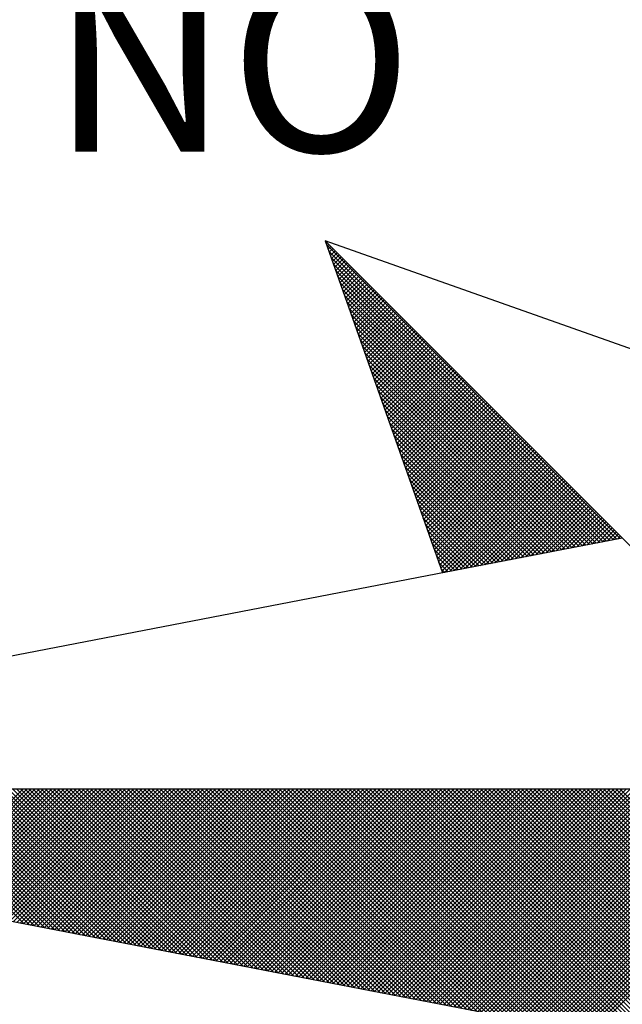
# Model space of a CAD drawing. Units: millimetres. Extents: x 183131 to 185544, y 1665969 to 1668743.
# Drawn here: x 185148 to 185158, y 1666937 to 1666954 of the extents above; entities that cross this region are included whole.
import ezdxf

# ---------------------------------------------------------------- set-up
doc = ezdxf.new("R2010")
doc.units = ezdxf.units.MM
doc.layers.add('NORTE', color=7, linetype='Continuous')
doc.layers.add('T-DIM', color=1, linetype='Continuous')
doc.styles.add('ROMANT', font='romant', dxfattribs={"height": 0.2})

# ---------------------------------------------------------------- blocks, each defined once
blk = doc.blocks.new('*X17')
at = {"color": 0}
for p, q in [((182556.9859, 1662937.8532), (182556.989, 1662937.8563)), ((182558.253, 1662936.582), (182556.9881, 1662937.8469)), ((182556.9905, 1662937.8401), (182556.9978, 1662937.8475)), ((182556.9951, 1662937.8271), (182557.0067, 1662937.8386)), ((182558.2382, 1662936.5792), (182556.9978, 1662937.8196)), ((182556.9998, 1662937.814), (182557.0155, 1662937.8298)), ((182557.0044, 1662937.8009), (182557.0244, 1662937.8209)), ((182558.2234, 1662936.5763), (182557.0074, 1662937.7922)), ((182557.009, 1662937.7879), (182557.0332, 1662937.8121)), ((182557.0136, 1662937.7748), (182557.042, 1662937.8033)), ((182557.0182, 1662937.7617), (182557.0509, 1662937.7944)), ((182557.0228, 1662937.7487), (182557.0597, 1662937.7856)), ((182557.0274, 1662937.7356), (182557.0686, 1662937.7767)), ((182558.2085, 1662936.5735), (182557.0171, 1662937.7649)), ((182558.1937, 1662936.5706), (182557.0267, 1662937.7376)), ((182557.032, 1662937.7226), (182557.0774, 1662937.7679)), ((182557.0367, 1662937.7095), (182557.0862, 1662937.7591)), ((182557.0413, 1662937.6964), (182557.0951, 1662937.7502)), ((182557.0459, 1662937.6834), (182557.1039, 1662937.7414)), ((182558.1789, 1662936.5677), (182557.0364, 1662937.7103)), ((182557.0505, 1662937.6703), (182557.1127, 1662937.7326)), ((182557.0551, 1662937.6572), (182557.1216, 1662937.7237)), ((182557.0597, 1662937.6442), (182557.1304, 1662937.7149)), ((182557.0643, 1662937.6311), (182557.1393, 1662937.706)), ((182557.0689, 1662937.618), (182557.1481, 1662937.6972)), ((182558.1641, 1662936.5649), (182557.046, 1662937.6829)), ((182558.1493, 1662936.562), (182557.0557, 1662937.6556)), ((182557.0736, 1662937.605), (182557.1569, 1662937.6884)), ((182557.0782, 1662937.5919), (182557.1658, 1662937.6795)), ((182557.0828, 1662937.5788), (182557.1746, 1662937.6707)), ((182557.0874, 1662937.5658), (182557.1835, 1662937.6618)), ((182557.092, 1662937.5527), (182557.1923, 1662937.653)), ((182558.1345, 1662936.5592), (182557.0653, 1662937.6283)), ((182557.0966, 1662937.5396), (182557.2011, 1662937.6442)), ((182557.1012, 1662937.5266), (182557.21, 1662937.6353)), ((182557.1058, 1662937.5135), (182557.2188, 1662937.6265)), ((182557.1105, 1662937.5004), (182557.2277, 1662937.6176)), ((182557.1151, 1662937.4874), (182557.2365, 1662937.6088)), ((182558.1196, 1662936.5563), (182557.075, 1662937.601)), ((182558.1048, 1662936.5534), (182557.0846, 1662937.5736)), ((182557.1197, 1662937.4743), (182557.2453, 1662937.6)), ((182557.1243, 1662937.4613), (182557.2542, 1662937.5911)), ((182557.1289, 1662937.4482), (182557.263, 1662937.5823)), ((182557.1335, 1662937.4351), (182557.2718, 1662937.5735)), ((182557.1381, 1662937.4221), (182557.2807, 1662937.5646)), ((182558.09, 1662936.5506), (182557.0943, 1662937.5463)), ((182557.1427, 1662937.409), (182557.2895, 1662937.5558)), ((182557.1474, 1662937.3959), (182557.2984, 1662937.5469)), ((182557.152, 1662937.3829), (182557.3072, 1662937.5381)), ((182557.1566, 1662937.3698), (182557.316, 1662937.5293)), ((182558.0752, 1662936.5477), (182557.1039, 1662937.519)), ((182558.0604, 1662936.5449), (182557.1136, 1662937.4917)), ((182557.1612, 1662937.3567), (182557.3249, 1662937.5204)), ((182557.1658, 1662937.3437), (182557.3337, 1662937.5116)), ((182557.1704, 1662937.3306), (182557.3426, 1662937.5027)), ((182557.175, 1662937.3175), (182557.3514, 1662937.4939)), ((182557.1796, 1662937.3045), (182557.3602, 1662937.4851)), ((182558.0455, 1662936.542), (182557.1232, 1662937.4644)), ((182558.0307, 1662936.5391), (182557.1328, 1662937.437)), ((182557.1843, 1662937.2914), (182557.3691, 1662937.4762)), ((182557.1889, 1662937.2783), (182557.3779, 1662937.4674)), ((182557.1935, 1662937.2653), (182557.3868, 1662937.4585)), ((182557.1981, 1662937.2522), (182557.3956, 1662937.4497)), ((182557.2027, 1662937.2391), (182557.4044, 1662937.4409)), ((182558.0159, 1662936.5363), (182557.1425, 1662937.4097)), ((182557.2073, 1662937.2261), (182557.4133, 1662937.432)), ((182557.2119, 1662937.213), (182557.4221, 1662937.4232)), ((182557.2165, 1662937.2), (182557.4309, 1662937.4144)), ((182557.2212, 1662937.1869), (182557.4398, 1662937.4055)), ((182557.2258, 1662937.1738), (182557.4486, 1662937.3967)), ((182558.0011, 1662936.5334), (182557.1521, 1662937.3824)), ((182557.9863, 1662936.5306), (182557.1618, 1662937.3551)), ((182557.2304, 1662937.1608), (182557.4575, 1662937.3878)), ((182557.235, 1662937.1477), (182557.4663, 1662937.379)), ((182557.2396, 1662937.1346), (182557.4751, 1662937.3702)), ((182557.2442, 1662937.1216), (182557.484, 1662937.3613)), ((182557.2488, 1662937.1085), (182557.4928, 1662937.3525)), ((182557.9715, 1662936.5277), (182557.1714, 1662937.3277)), ((182557.2534, 1662937.0954), (182557.5017, 1662937.3436)), ((182557.2581, 1662937.0824), (182557.5105, 1662937.3348)), ((182557.2627, 1662937.0693), (182557.5193, 1662937.326)), ((182557.2673, 1662937.0562), (182557.5282, 1662937.3171)), ((182557.9566, 1662936.5248), (182557.1811, 1662937.3004)), ((182557.9418, 1662936.522), (182557.1907, 1662937.2731)), ((182557.2719, 1662937.0432), (182557.537, 1662937.3083)), ((182557.2765, 1662937.0301), (182557.5459, 1662937.2994)), ((182557.2811, 1662937.017), (182557.5547, 1662937.2906)), ((182557.2857, 1662937.004), (182557.5635, 1662937.2818)), ((182557.2903, 1662936.9909), (182557.5724, 1662937.2729)), ((182557.927, 1662936.5191), (182557.2004, 1662937.2458)), ((182557.295, 1662936.9778), (182557.5812, 1662937.2641)), ((182557.2996, 1662936.9648), (182557.59, 1662937.2553)), ((182557.3042, 1662936.9517), (182557.5989, 1662937.2464)), ((182557.3088, 1662936.9387), (182557.6077, 1662937.2376)), ((182557.3134, 1662936.9256), (182557.6166, 1662937.2287)), ((182557.9122, 1662936.5163), (182557.21, 1662937.2184)), ((182557.8974, 1662936.5134), (182557.2197, 1662937.1911)), ((182557.318, 1662936.9125), (182557.6254, 1662937.2199)), ((182557.3226, 1662936.8995), (182557.6342, 1662937.2111)), ((182557.3272, 1662936.8864), (182557.6431, 1662937.2022)), ((182557.3319, 1662936.8733), (182557.6519, 1662937.1934)), ((182557.3365, 1662936.8603), (182557.6608, 1662937.1845)), ((182557.8825, 1662936.5106), (182557.2293, 1662937.1638)), ((182557.3411, 1662936.8472), (182557.6696, 1662937.1757)), ((182557.3457, 1662936.8341), (182557.6784, 1662937.1669)), ((182557.3503, 1662936.8211), (182557.6873, 1662937.158)), ((182557.3549, 1662936.808), (182557.6961, 1662937.1492)), ((182557.3595, 1662936.7949), (182557.705, 1662937.1403)), ((182557.8677, 1662936.5077), (182557.239, 1662937.1365)), ((182557.8529, 1662936.5048), (182557.2486, 1662937.1091)), ((182557.3641, 1662936.7819), (182557.7138, 1662937.1315)), ((182557.3688, 1662936.7688), (182557.7226, 1662937.1227)), ((182557.3734, 1662936.7557), (182557.7315, 1662937.1138)), ((182557.378, 1662936.7427), (182557.7403, 1662937.105)), ((182557.8381, 1662936.502), (182557.2583, 1662937.0818)), ((182557.3826, 1662936.7296), (182557.7491, 1662937.0962)), ((182557.3872, 1662936.7165), (182557.758, 1662937.0873)), ((182557.3918, 1662936.7035), (182557.7668, 1662937.0785)), ((182557.3964, 1662936.6904), (182557.7757, 1662937.0696)), ((182557.401, 1662936.6774), (182557.7845, 1662937.0608)), ((182557.8233, 1662936.4991), (182557.2679, 1662937.0545)), ((182557.8084, 1662936.4963), (182557.2776, 1662937.0272)), ((182557.4057, 1662936.6643), (182557.7933, 1662937.052)), ((182557.4103, 1662936.6512), (182557.8022, 1662937.0431)), ((182557.4149, 1662936.6382), (182557.811, 1662937.0343)), ((182557.4195, 1662936.6251), (182557.8199, 1662937.0254)), ((182557.4241, 1662936.612), (182557.8287, 1662937.0166)), ((182557.7936, 1662936.4934), (182557.2872, 1662936.9998)), ((182557.7788, 1662936.4905), (182557.2968, 1662936.9725)), ((182557.4287, 1662936.599), (182557.8375, 1662937.0078)), ((182557.4333, 1662936.5859), (182557.8464, 1662936.9989)), ((182557.438, 1662936.5728), (182557.8552, 1662936.9901)), ((182557.4426, 1662936.5598), (182557.864, 1662936.9813)), ((182557.4472, 1662936.5467), (182557.8729, 1662936.9724)), ((182557.764, 1662936.4877), (182557.3065, 1662936.9452)), ((182557.4518, 1662936.5336), (182557.8817, 1662936.9636)), ((182557.4564, 1662936.5206), (182557.8906, 1662936.9547)), ((182557.461, 1662936.5075), (182557.8994, 1662936.9459)), ((182557.4656, 1662936.4944), (182557.9082, 1662936.9371)), ((182557.4702, 1662936.4814), (182557.9171, 1662936.9282)), ((182557.7492, 1662936.4848), (182557.3161, 1662936.9179)), ((182557.7344, 1662936.482), (182557.3258, 1662936.8905)), ((182557.4749, 1662936.4683), (182557.9259, 1662936.9194)), ((182557.4795, 1662936.4552), (182557.9348, 1662936.9105)), ((182557.4841, 1662936.4422), (182557.9436, 1662936.9017)), ((182557.4954, 1662936.4359), (182557.9524, 1662936.8929)), ((182557.7195, 1662936.4791), (182557.3354, 1662936.8632)), ((182557.5173, 1662936.4401), (182557.9613, 1662936.884)), ((182557.5392, 1662936.4443), (182557.9701, 1662936.8752)), ((182557.5612, 1662936.4485), (182557.979, 1662936.8663)), ((182557.5831, 1662936.4528), (182557.9878, 1662936.8575)), ((182557.605, 1662936.457), (182557.9966, 1662936.8487)), ((182557.7047, 1662936.4762), (182557.3451, 1662936.8359)), ((182557.6899, 1662936.4734), (182557.3547, 1662936.8086)), ((182557.6269, 1662936.4612), (182558.0055, 1662936.8398)), ((182557.6488, 1662936.4654), (182558.0143, 1662936.831)), ((182557.6707, 1662936.4697), (182558.0231, 1662936.8222)), ((182557.6926, 1662936.4739), (182558.032, 1662936.8133)), ((182557.7145, 1662936.4781), (182558.0408, 1662936.8045)), ((182557.6751, 1662936.4705), (182557.3644, 1662936.7812)), ((182557.7364, 1662936.4824), (182558.0497, 1662936.7956)), ((182557.7583, 1662936.4866), (182558.0585, 1662936.7868)), ((182557.7802, 1662936.4908), (182558.0673, 1662936.778)), ((182557.8021, 1662936.495), (182558.0762, 1662936.7691)), ((182557.824, 1662936.4993), (182558.085, 1662936.7603)), ((182557.6603, 1662936.4677), (182557.374, 1662936.7539)), ((182557.6454, 1662936.4648), (182557.3837, 1662936.7266)), ((182557.8459, 1662936.5035), (182558.0939, 1662936.7514)), ((182557.8678, 1662936.5077), (182558.1027, 1662936.7426)), ((182557.8897, 1662936.5119), (182558.1115, 1662936.7338)), ((182557.9116, 1662936.5162), (182558.1204, 1662936.7249)), ((182557.6306, 1662936.4619), (182557.3933, 1662936.6993)), ((182557.9335, 1662936.5204), (182558.1292, 1662936.7161)), ((182557.9554, 1662936.5246), (182558.1381, 1662936.7072)), ((182557.9773, 1662936.5288), (182558.1469, 1662936.6984)), ((182557.9992, 1662936.5331), (182558.1557, 1662936.6896)), ((182558.0211, 1662936.5373), (182558.1646, 1662936.6807)), ((182557.6158, 1662936.4591), (182557.403, 1662936.6719)), ((182557.601, 1662936.4562), (182557.4126, 1662936.6446)), ((182558.043, 1662936.5415), (182558.1734, 1662936.6719)), ((182558.0649, 1662936.5457), (182558.1822, 1662936.6631)), ((182558.0868, 1662936.55), (182558.1911, 1662936.6542)), ((182558.1087, 1662936.5542), (182558.1999, 1662936.6454)), ((182558.1307, 1662936.5584), (182558.2088, 1662936.6365)), ((182557.5862, 1662936.4534), (182557.4223, 1662936.6173)), ((182557.5714, 1662936.4505), (182557.4319, 1662936.59)), ((182558.1526, 1662936.5627), (182558.2176, 1662936.6277)), ((182558.1745, 1662936.5669), (182558.2264, 1662936.6189)), ((182558.1964, 1662936.5711), (182558.2353, 1662936.61)), ((182558.2183, 1662936.5753), (182558.2441, 1662936.6012)), ((182558.2402, 1662936.5796), (182558.253, 1662936.5923)), ((182557.5565, 1662936.4477), (182557.4415, 1662936.5626)), ((182557.5417, 1662936.4448), (182557.4512, 1662936.5353)), ((182557.5269, 1662936.4419), (182557.4608, 1662936.508)), ((182557.5121, 1662936.4391), (182557.4705, 1662936.4807)), ((182557.4973, 1662936.4362), (182557.4801, 1662936.4533)), ((182555.6865, 1662934.9235), (182555.1049, 1662935.5052)), ((182555.7084, 1662934.9193), (182555.1226, 1662935.5052)), ((182555.7303, 1662934.9151), (182555.1402, 1662935.5052)), ((182555.7522, 1662934.9109), (182555.1579, 1662935.5052)), ((182555.7742, 1662934.9066), (182555.1756, 1662935.5052)), ((182555.7961, 1662934.9024), (182555.1933, 1662935.5052)), ((182555.1942, 1662935.0185), (182555.6809, 1662935.5052)), ((182555.209, 1662935.0157), (182555.6986, 1662935.5052)), ((182555.818, 1662934.8982), (182555.2109, 1662935.5052)), ((182555.2239, 1662935.0128), (182555.7162, 1662935.5052)), ((182555.8399, 1662934.894), (182555.2286, 1662935.5052)), ((182555.2387, 1662935.01), (182555.7339, 1662935.5052)), ((182555.8618, 1662934.8897), (182555.2463, 1662935.5052)), ((182555.2535, 1662935.0071), (182555.7516, 1662935.5052)), ((182555.8837, 1662934.8855), (182555.264, 1662935.5052)), ((182555.2683, 1662935.0042), (182555.7693, 1662935.5052)), ((182555.9056, 1662934.8813), (182555.2817, 1662935.5052)), ((182555.2831, 1662935.0014), (182555.787, 1662935.5052)), ((182555.2979, 1662934.9985), (182555.8046, 1662935.5052)), ((182555.9275, 1662934.8771), (182555.2993, 1662935.5052)), ((182555.3128, 1662934.9957), (182555.8223, 1662935.5052)), ((182555.9494, 1662934.8728), (182555.317, 1662935.5052)), ((182555.3276, 1662934.9928), (182555.84, 1662935.5052)), ((182555.9713, 1662934.8686), (182555.3347, 1662935.5052)), ((182555.3424, 1662934.9899), (182555.8577, 1662935.5052)), ((182555.9932, 1662934.8644), (182555.3524, 1662935.5052)), ((182555.3572, 1662934.9871), (182555.8753, 1662935.5052)), ((182556.0151, 1662934.8601), (182555.37, 1662935.5052)), ((182555.372, 1662934.9842), (182555.893, 1662935.5052)), ((182555.3869, 1662934.9814), (182555.9107, 1662935.5052)), ((182556.037, 1662934.8559), (182555.3877, 1662935.5052)), ((182555.4017, 1662934.9785), (182555.9284, 1662935.5052)), ((182556.0589, 1662934.8517), (182555.4054, 1662935.5052)), ((182555.4165, 1662934.9756), (182555.9461, 1662935.5052)), ((182556.0808, 1662934.8475), (182555.4231, 1662935.5052)), ((182555.4313, 1662934.9728), (182555.9637, 1662935.5052)), ((182556.1027, 1662934.8432), (182555.4408, 1662935.5052)), ((182555.4461, 1662934.9699), (182555.9814, 1662935.5052)), ((182556.1246, 1662934.839), (182555.4584, 1662935.5052)), ((182555.461, 1662934.9671), (182555.9991, 1662935.5052)), ((182555.4758, 1662934.9642), (182556.0168, 1662935.5052)), ((182556.1465, 1662934.8348), (182555.4761, 1662935.5052)), ((182555.4906, 1662934.9613), (182556.0344, 1662935.5052)), ((182556.1684, 1662934.8306), (182555.4938, 1662935.5052)), ((182555.5054, 1662934.9585), (182556.0521, 1662935.5052)), ((182556.1903, 1662934.8263), (182555.5115, 1662935.5052)), ((182555.5202, 1662934.9556), (182556.0698, 1662935.5052)), ((182556.2122, 1662934.8221), (182555.5291, 1662935.5052)), ((182555.535, 1662934.9528), (182556.0875, 1662935.5052)), ((182556.2341, 1662934.8179), (182555.5468, 1662935.5052)), ((182555.5499, 1662934.9499), (182556.1051, 1662935.5052)), ((182556.256, 1662934.8137), (182555.5645, 1662935.5052)), ((182555.5647, 1662934.947), (182556.1228, 1662935.5052)), ((182555.5795, 1662934.9442), (182556.1405, 1662935.5052)), ((182556.2779, 1662934.8094), (182555.5822, 1662935.5052)), ((182555.5943, 1662934.9413), (182556.1582, 1662935.5052)), ((182556.2998, 1662934.8052), (182555.5999, 1662935.5052)), ((182555.6091, 1662934.9385), (182556.1759, 1662935.5052)), ((182556.3217, 1662934.801), (182555.6175, 1662935.5052)), ((182555.624, 1662934.9356), (182556.1935, 1662935.5052)), ((182556.3437, 1662934.7968), (182555.6352, 1662935.5052)), ((182555.6388, 1662934.9328), (182556.2112, 1662935.5052)), ((182556.3656, 1662934.7925), (182555.6529, 1662935.5052)), ((182555.6536, 1662934.9299), (182556.2289, 1662935.5052)), ((182555.6684, 1662934.927), (182556.2466, 1662935.5052)), ((182556.3875, 1662934.7883), (182555.6706, 1662935.5052)), ((182555.6832, 1662934.9242), (182556.2642, 1662935.5052)), ((182556.4094, 1662934.7841), (182555.6882, 1662935.5052)), ((182555.698, 1662934.9213), (182556.2819, 1662935.5052)), ((182556.4313, 1662934.7798), (182555.7059, 1662935.5052)), ((182555.7129, 1662934.9185), (182556.2996, 1662935.5052)), ((182556.4532, 1662934.7756), (182555.7236, 1662935.5052)), ((182555.7277, 1662934.9156), (182556.3173, 1662935.5052)), ((182556.4751, 1662934.7714), (182555.7413, 1662935.5052)), ((182555.7425, 1662934.9127), (182556.335, 1662935.5052)), ((182555.7573, 1662934.9099), (182556.3526, 1662935.5052)), ((182556.497, 1662934.7672), (182555.759, 1662935.5052)), ((182555.7721, 1662934.907), (182556.3703, 1662935.5052)), ((182556.5189, 1662934.7629), (182555.7766, 1662935.5052)), ((182555.787, 1662934.9042), (182556.388, 1662935.5052)), ((182556.5408, 1662934.7587), (182555.7943, 1662935.5052)), ((182555.8018, 1662934.9013), (182556.4057, 1662935.5052)), ((182556.5627, 1662934.7545), (182555.812, 1662935.5052)), ((182555.8166, 1662934.8984), (182556.4233, 1662935.5052)), ((182556.5846, 1662934.7503), (182555.8297, 1662935.5052)), ((182555.8314, 1662934.8956), (182556.441, 1662935.5052)), ((182555.8462, 1662934.8927), (182556.4587, 1662935.5052)), ((182556.6065, 1662934.746), (182555.8473, 1662935.5052)), ((182555.8611, 1662934.8899), (182556.4764, 1662935.5052)), ((182556.6284, 1662934.7418), (182555.865, 1662935.5052)), ((182555.8759, 1662934.887), (182556.4941, 1662935.5052)), ((182556.6503, 1662934.7376), (182555.8827, 1662935.5052)), ((182555.8907, 1662934.8841), (182556.5117, 1662935.5052)), ((182556.6722, 1662934.7334), (182555.9004, 1662935.5052)), ((182555.9055, 1662934.8813), (182556.5294, 1662935.5052)), ((182556.6941, 1662934.7291), (182555.9181, 1662935.5052)), ((182555.9203, 1662934.8784), (182556.5471, 1662935.5052)), ((182555.9351, 1662934.8756), (182556.5648, 1662935.5052)), ((182556.716, 1662934.7249), (182555.9357, 1662935.5052)), ((182555.95, 1662934.8727), (182556.5824, 1662935.5052)), ((182556.7379, 1662934.7207), (182555.9534, 1662935.5052)), ((182555.9648, 1662934.8699), (182556.6001, 1662935.5052)), ((182556.7598, 1662934.7165), (182555.9711, 1662935.5052)), ((182555.9796, 1662934.867), (182556.6178, 1662935.5052)), ((182556.7817, 1662934.7122), (182555.9888, 1662935.5052)), ((182555.9944, 1662934.8641), (182556.6355, 1662935.5052)), ((182556.8036, 1662934.708), (182556.0064, 1662935.5052)), ((182556.0092, 1662934.8613), (182556.6532, 1662935.5052)), ((182556.0241, 1662934.8584), (182556.6708, 1662935.5052)), ((182556.8255, 1662934.7038), (182556.0241, 1662935.5052)), ((182556.0389, 1662934.8556), (182556.6885, 1662935.5052)), ((182556.8474, 1662934.6995), (182556.0418, 1662935.5052)), ((182556.0537, 1662934.8527), (182556.7062, 1662935.5052)), ((182556.8693, 1662934.6953), (182556.0595, 1662935.5052)), ((182556.0685, 1662934.8498), (182556.7239, 1662935.5052)), ((182556.8913, 1662934.6911), (182556.0772, 1662935.5052)), ((182556.0833, 1662934.847), (182556.7415, 1662935.5052)), ((182556.9132, 1662934.6869), (182556.0948, 1662935.5052)), ((182556.0982, 1662934.8441), (182556.7592, 1662935.5052)), ((182556.9351, 1662934.6826), (182556.1125, 1662935.5052)), ((182556.113, 1662934.8413), (182556.7769, 1662935.5052)), ((182556.1278, 1662934.8384), (182556.7946, 1662935.5052)), ((182556.957, 1662934.6784), (182556.1302, 1662935.5052)), ((182556.1426, 1662934.8355), (182556.8123, 1662935.5052)), ((182556.9789, 1662934.6742), (182556.1479, 1662935.5052)), ((182556.1574, 1662934.8327), (182556.8299, 1662935.5052)), ((182557.0008, 1662934.67), (182556.1655, 1662935.5052)), ((182556.1722, 1662934.8298), (182556.8476, 1662935.5052)), ((182557.0227, 1662934.6657), (182556.1832, 1662935.5052)), ((182556.1871, 1662934.827), (182556.8653, 1662935.5052)), ((182557.0446, 1662934.6615), (182556.2009, 1662935.5052)), ((182556.2019, 1662934.8241), (182556.883, 1662935.5052)), ((182556.2167, 1662934.8212), (182556.9006, 1662935.5052)), ((182557.0665, 1662934.6573), (182556.2186, 1662935.5052)), ((182556.2315, 1662934.8184), (182556.9183, 1662935.5052)), ((182557.0884, 1662934.6531), (182556.2363, 1662935.5052)), ((182556.2463, 1662934.8155), (182556.936, 1662935.5052)), ((182557.1103, 1662934.6488), (182556.2539, 1662935.5052)), ((182556.2612, 1662934.8127), (182556.9537, 1662935.5052)), ((182557.1322, 1662934.6446), (182556.2716, 1662935.5052)), ((182556.276, 1662934.8098), (182556.9714, 1662935.5052)), ((182557.1541, 1662934.6404), (182556.2893, 1662935.5052)), ((182556.2908, 1662934.807), (182556.989, 1662935.5052)), ((182556.3056, 1662934.8041), (182557.0067, 1662935.5052)), ((182557.176, 1662934.6362), (182556.307, 1662935.5052)), ((182556.3204, 1662934.8012), (182557.0244, 1662935.5052)), ((182557.1979, 1662934.6319), (182556.3246, 1662935.5052)), ((182556.3352, 1662934.7984), (182557.0421, 1662935.5052)), ((182557.2198, 1662934.6277), (182556.3423, 1662935.5052)), ((182556.3501, 1662934.7955), (182557.0597, 1662935.5052)), ((182557.2417, 1662934.6235), (182556.36, 1662935.5052)), ((182556.3649, 1662934.7927), (182557.0774, 1662935.5052)), ((182557.2636, 1662934.6193), (182556.3777, 1662935.5052)), ((182556.3797, 1662934.7898), (182557.0951, 1662935.5052)), ((182556.3945, 1662934.7869), (182557.1128, 1662935.5052)), ((182557.2855, 1662934.615), (182556.3954, 1662935.5052)), ((182556.4093, 1662934.7841), (182557.1305, 1662935.5052)), ((182557.3074, 1662934.6108), (182556.413, 1662935.5052)), ((182556.4242, 1662934.7812), (182557.1481, 1662935.5052)), ((182557.3293, 1662934.6066), (182556.4307, 1662935.5052)), ((182556.439, 1662934.7784), (182557.1658, 1662935.5052)), ((182557.3512, 1662934.6023), (182556.4484, 1662935.5052)), ((182556.4538, 1662934.7755), (182557.1835, 1662935.5052)), ((182557.3731, 1662934.5981), (182556.4661, 1662935.5052)), ((182556.4686, 1662934.7726), (182557.2012, 1662935.5052)), ((182556.4834, 1662934.7698), (182557.2188, 1662935.5052)), ((182557.395, 1662934.5939), (182556.4837, 1662935.5052)), ((182556.4983, 1662934.7669), (182557.2365, 1662935.5052)), ((182557.4169, 1662934.5897), (182556.5014, 1662935.5052)), ((182556.5131, 1662934.7641), (182557.2542, 1662935.5052)), ((182557.4388, 1662934.5854), (182556.5191, 1662935.5052)), ((182556.5279, 1662934.7612), (182557.2719, 1662935.5052)), ((182557.4608, 1662934.5812), (182556.5368, 1662935.5052)), ((182556.5427, 1662934.7583), (182557.2896, 1662935.5052)), ((182557.4827, 1662934.577), (182556.5545, 1662935.5052)), ((182556.5575, 1662934.7555), (182557.3072, 1662935.5052)), ((182557.5046, 1662934.5728), (182556.5721, 1662935.5052)), ((182556.5723, 1662934.7526), (182557.3249, 1662935.5052)), ((182556.5872, 1662934.7498), (182557.3426, 1662935.5052)), ((182557.5265, 1662934.5685), (182556.5898, 1662935.5052)), ((182556.602, 1662934.7469), (182557.3603, 1662935.5052)), ((182557.5484, 1662934.5643), (182556.6075, 1662935.5052)), ((182556.6168, 1662934.7441), (182557.3779, 1662935.5052)), ((182557.5703, 1662934.5601), (182556.6252, 1662935.5052)), ((182556.6316, 1662934.7412), (182557.3956, 1662935.5052)), ((182557.5922, 1662934.5559), (182556.6428, 1662935.5052)), ((182556.6464, 1662934.7383), (182557.4133, 1662935.5052)), ((182557.6141, 1662934.5516), (182556.6605, 1662935.5052)), ((182556.6613, 1662934.7355), (182557.431, 1662935.5052)), ((182556.6761, 1662934.7326), (182557.4487, 1662935.5052)), ((182557.636, 1662934.5474), (182556.6782, 1662935.5052)), ((182556.6909, 1662934.7298), (182557.4663, 1662935.5052)), ((182557.6579, 1662934.5432), (182556.6959, 1662935.5052)), ((182556.7057, 1662934.7269), (182557.484, 1662935.5052)), ((182557.6798, 1662934.539), (182556.7135, 1662935.5052)), ((182556.7205, 1662934.724), (182557.5017, 1662935.5052)), ((182557.7017, 1662934.5347), (182556.7312, 1662935.5052)), ((182556.7353, 1662934.7212), (182557.5194, 1662935.5052)), ((182557.7236, 1662934.5305), (182556.7489, 1662935.5052)), ((182556.7502, 1662934.7183), (182557.537, 1662935.5052)), ((182556.765, 1662934.7155), (182557.5547, 1662935.5052)), ((182557.7455, 1662934.5263), (182556.7666, 1662935.5052)), ((182556.7798, 1662934.7126), (182557.5724, 1662935.5052)), ((182557.7674, 1662934.522), (182556.7843, 1662935.5052)), ((182556.7946, 1662934.7097), (182557.5901, 1662935.5052)), ((182557.7893, 1662934.5178), (182556.8019, 1662935.5052)), ((182556.8094, 1662934.7069), (182557.6078, 1662935.5052)), ((182557.8112, 1662934.5136), (182556.8196, 1662935.5052)), ((182556.8243, 1662934.704), (182557.6254, 1662935.5052)), ((182557.8331, 1662934.5094), (182556.8373, 1662935.5052)), ((182556.8391, 1662934.7012), (182557.6431, 1662935.5052)), ((182556.8539, 1662934.6983), (182557.6608, 1662935.5052)), ((182557.855, 1662934.5051), (182556.855, 1662935.5052)), ((182556.8687, 1662934.6954), (182557.6785, 1662935.5052)), ((182557.8769, 1662934.5009), (182556.8726, 1662935.5052)), ((182556.8835, 1662934.6926), (182557.6961, 1662935.5052)), ((182557.8988, 1662934.4967), (182556.8903, 1662935.5052)), ((182556.8984, 1662934.6897), (182557.7138, 1662935.5052)), ((182557.9207, 1662934.4925), (182556.908, 1662935.5052)), ((182556.9132, 1662934.6869), (182557.7315, 1662935.5052)), ((182557.9426, 1662934.4882), (182556.9257, 1662935.5052)), ((182556.928, 1662934.684), (182557.7492, 1662935.5052)), ((182556.9428, 1662934.6811), (182557.7669, 1662935.5052)), ((182557.9645, 1662934.484), (182556.9434, 1662935.5052)), ((182556.9576, 1662934.6783), (182557.7845, 1662935.5052)), ((182557.9864, 1662934.4798), (182556.961, 1662935.5052)), ((182556.9724, 1662934.6754), (182557.8022, 1662935.5052)), ((182558.0083, 1662934.4756), (182556.9787, 1662935.5052)), ((182556.9873, 1662934.6726), (182557.8199, 1662935.5052)), ((182558.0303, 1662934.4713), (182556.9964, 1662935.5052)), ((182557.0021, 1662934.6697), (182557.8376, 1662935.5052)), ((182558.0522, 1662934.4671), (182557.0141, 1662935.5052)), ((182557.0169, 1662934.6669), (182557.8552, 1662935.5052)), ((182557.0317, 1662934.664), (182557.8729, 1662935.5052)), ((182558.0741, 1662934.4629), (182557.0317, 1662935.5052)), ((182557.0465, 1662934.6611), (182557.8906, 1662935.5052)), ((182558.096, 1662934.4587), (182557.0494, 1662935.5052)), ((182557.0614, 1662934.6583), (182557.9083, 1662935.5052)), ((182558.1179, 1662934.4544), (182557.0671, 1662935.5052)), ((182557.0762, 1662934.6554), (182557.9259, 1662935.5052)), ((182558.1398, 1662934.4502), (182557.0848, 1662935.5052)), ((182557.091, 1662934.6526), (182557.9436, 1662935.5052)), ((182558.1617, 1662934.446), (182557.1025, 1662935.5052)), ((182557.1058, 1662934.6497), (182557.9613, 1662935.5052)), ((182558.1836, 1662934.4417), (182557.1201, 1662935.5052)), ((182557.1206, 1662934.6468), (182557.979, 1662935.5052)), ((182557.1354, 1662934.644), (182557.9967, 1662935.5052)), ((182558.2055, 1662934.4375), (182557.1378, 1662935.5052)), ((182557.1503, 1662934.6411), (182558.0143, 1662935.5052)), ((182558.2274, 1662934.4333), (182557.1555, 1662935.5052)), ((182557.1651, 1662934.6383), (182558.032, 1662935.5052)), ((182558.2493, 1662934.4291), (182557.1732, 1662935.5052)), ((182557.1799, 1662934.6354), (182558.0497, 1662935.5052)), ((182558.2655, 1662934.4306), (182557.1908, 1662935.5052)), ((182557.1947, 1662934.6325), (182558.0674, 1662935.5052)), ((182558.2743, 1662934.4394), (182557.2085, 1662935.5052)), ((182557.2095, 1662934.6297), (182558.085, 1662935.5052)), ((182557.2244, 1662934.6268), (182558.1027, 1662935.5052)), ((182558.2832, 1662934.4482), (182557.2262, 1662935.5052)), ((182557.2392, 1662934.624), (182558.1204, 1662935.5052)), ((182558.292, 1662934.4571), (182557.2439, 1662935.5052)), ((182557.254, 1662934.6211), (182558.1381, 1662935.5052)), ((182558.3008, 1662934.4659), (182557.2616, 1662935.5052)), ((182557.2688, 1662934.6182), (182558.1558, 1662935.5052)), ((182558.3097, 1662934.4748), (182557.2792, 1662935.5052)), ((182557.2836, 1662934.6154), (182558.1734, 1662935.5052)), ((182558.3185, 1662934.4836), (182557.2969, 1662935.5052)), ((182557.2985, 1662934.6125), (182558.1911, 1662935.5052)), ((182557.3133, 1662934.6097), (182558.2088, 1662935.5052)), ((182558.3273, 1662934.4924), (182557.3146, 1662935.5052)), ((182557.3281, 1662934.6068), (182558.2265, 1662935.5052)), ((182558.3362, 1662934.5013), (182557.3323, 1662935.5052)), ((182557.3429, 1662934.604), (182558.2441, 1662935.5052)), ((182558.345, 1662934.5101), (182557.3499, 1662935.5052)), ((182557.3577, 1662934.6011), (182558.2618, 1662935.5052)), ((182558.3539, 1662934.519), (182557.3676, 1662935.5052)), ((182557.3725, 1662934.5982), (182558.2795, 1662935.5052)), ((182558.3627, 1662934.5278), (182557.3853, 1662935.5052)), ((182557.3874, 1662934.5954), (182558.2972, 1662935.5052)), ((182557.4022, 1662934.5925), (182558.3149, 1662935.5052)), ((182558.3715, 1662934.5366), (182557.403, 1662935.5052)), ((182557.417, 1662934.5897), (182558.3325, 1662935.5052)), ((182558.3804, 1662934.5455), (182557.4207, 1662935.5052)), ((182557.4318, 1662934.5868), (182558.3502, 1662935.5052)), ((182558.3892, 1662934.5543), (182557.4383, 1662935.5052)), ((182557.4466, 1662934.5839), (182558.3679, 1662935.5052)), ((182558.3981, 1662934.5631), (182557.456, 1662935.5052)), ((182557.4615, 1662934.5811), (182558.3856, 1662935.5052)), ((182558.4069, 1662934.572), (182557.4737, 1662935.5052)), ((182557.4763, 1662934.5782), (182558.4032, 1662935.5052)), ((182557.4911, 1662934.5754), (182558.4209, 1662935.5052)), ((182558.4157, 1662934.5808), (182557.4914, 1662935.5052)), ((182557.5059, 1662934.5725), (182558.4386, 1662935.5052)), ((182558.4246, 1662934.5897), (182557.509, 1662935.5052)), ((182557.5207, 1662934.5696), (182558.4563, 1662935.5052)), ((182558.4334, 1662934.5985), (182557.5267, 1662935.5052)), ((182557.5355, 1662934.5668), (182558.474, 1662935.5052)), ((182558.4423, 1662934.6073), (182557.5444, 1662935.5052)), ((182557.5504, 1662934.5639), (182558.4916, 1662935.5052)), ((182558.4511, 1662934.6162), (182557.5621, 1662935.5052)), ((182557.5652, 1662934.5611), (182558.5093, 1662935.5052)), ((182558.4599, 1662934.625), (182557.5798, 1662935.5052)), ((182557.58, 1662934.5582), (182558.527, 1662935.5052)), ((182557.5948, 1662934.5553), (182558.5447, 1662935.5052)), ((182558.4688, 1662934.6339), (182557.5974, 1662935.5052)), ((182557.6096, 1662934.5525), (182558.5623, 1662935.5052)), ((182558.4776, 1662934.6427), (182557.6151, 1662935.5052)), ((182557.6245, 1662934.5496), (182558.58, 1662935.5052)), ((182558.4864, 1662934.6515), (182557.6328, 1662935.5052)), ((182557.6393, 1662934.5468), (182558.5977, 1662935.5052)), ((182558.4953, 1662934.6604), (182557.6505, 1662935.5052)), ((182557.6541, 1662934.5439), (182558.6154, 1662935.5052)), ((182558.5041, 1662934.6692), (182557.6681, 1662935.5052)), ((182557.6689, 1662934.5411), (182558.6331, 1662935.5052)), ((182557.6837, 1662934.5382), (182558.6507, 1662935.5052)), ((182558.513, 1662934.6781), (182557.6858, 1662935.5052)), ((182557.6986, 1662934.5353), (182558.6684, 1662935.5052)), ((182558.5218, 1662934.6869), (182557.7035, 1662935.5052)), ((182557.7134, 1662934.5325), (182558.6861, 1662935.5052)), ((182558.5306, 1662934.6957), (182557.7212, 1662935.5052)), ((182557.7282, 1662934.5296), (182558.7038, 1662935.5052)), ((182558.5395, 1662934.7046), (182557.7389, 1662935.5052)), ((182557.743, 1662934.5268), (182558.7214, 1662935.5052)), ((182558.5483, 1662934.7134), (182557.7565, 1662935.5052)), ((182557.7578, 1662934.5239), (182558.7391, 1662935.5052)), ((182557.7726, 1662934.521), (182558.7568, 1662935.5052)), ((182558.5572, 1662934.7222), (182557.7742, 1662935.5052)), ((182557.7875, 1662934.5182), (182558.7745, 1662935.5052)), ((182558.566, 1662934.7311), (182557.7919, 1662935.5052)), ((182557.8023, 1662934.5153), (182558.7922, 1662935.5052)), ((182558.5748, 1662934.7399), (182557.8096, 1662935.5052)), ((182557.8171, 1662934.5125), (182558.8098, 1662935.5052)), ((182558.5837, 1662934.7488), (182557.8272, 1662935.5052)), ((182557.8319, 1662934.5096), (182558.8275, 1662935.5052)), ((182558.5925, 1662934.7576), (182557.8449, 1662935.5052)), ((182557.8467, 1662934.5067), (182558.8452, 1662935.5052)), ((182557.8616, 1662934.5039), (182558.8629, 1662935.5052)), ((182558.6014, 1662934.7664), (182557.8626, 1662935.5052)), ((182557.8764, 1662934.501), (182558.8805, 1662935.5052)), ((182558.6102, 1662934.7753), (182557.8803, 1662935.5052)), ((182557.8912, 1662934.4982), (182558.8982, 1662935.5052)), ((182558.619, 1662934.7841), (182557.898, 1662935.5052)), ((182557.906, 1662934.4953), (182558.9159, 1662935.5052)), ((182558.6279, 1662934.793), (182557.9156, 1662935.5052)), ((182557.9208, 1662934.4924), (182558.9336, 1662935.5052)), ((182558.6367, 1662934.8018), (182557.9333, 1662935.5052)), ((182557.9356, 1662934.4896), (182558.9513, 1662935.5052)), ((182557.9505, 1662934.4867), (182558.9689, 1662935.5052)), ((182558.6455, 1662934.8106), (182557.951, 1662935.5052)), ((182557.9653, 1662934.4839), (182558.9866, 1662935.5052)), ((182558.6544, 1662934.8195), (182557.9687, 1662935.5052)), ((182557.9801, 1662934.481), (182559.0043, 1662935.5052)), ((182558.6632, 1662934.8283), (182557.9863, 1662935.5052)), ((182557.9949, 1662934.4781), (182559.022, 1662935.5052)), ((182558.6721, 1662934.8371), (182558.004, 1662935.5052)), ((182558.0097, 1662934.4753), (182559.0396, 1662935.5052)), ((182558.6809, 1662934.846), (182558.0217, 1662935.5052)), ((182558.0246, 1662934.4724), (182559.0573, 1662935.5052)), ((182558.0394, 1662934.4696), (182559.075, 1662935.5052)), ((182558.6897, 1662934.8548), (182558.0394, 1662935.5052)), ((182558.0542, 1662934.4667), (182559.0927, 1662935.5052)), ((182558.6986, 1662934.8637), (182558.0571, 1662935.5052)), ((182558.069, 1662934.4639), (182559.1104, 1662935.5052)), ((182558.7074, 1662934.8725), (182558.0747, 1662935.5052)), ((182558.0838, 1662934.461), (182559.128, 1662935.5052)), ((182558.7163, 1662934.8813), (182558.0924, 1662935.5052)), ((182558.0987, 1662934.4581), (182559.1457, 1662935.5052)), ((182558.7251, 1662934.8902), (182558.1101, 1662935.5052)), ((182558.1135, 1662934.4553), (182559.1634, 1662935.5052)), ((182558.7339, 1662934.899), (182558.1278, 1662935.5052)), ((182558.1283, 1662934.4524), (182559.1811, 1662935.5052)), ((182558.7428, 1662934.9079), (182558.1454, 1662935.5052)), ((182558.7516, 1662934.9167), (182558.1631, 1662935.5052)), ((182558.7605, 1662934.9255), (182558.1808, 1662935.5052)), ((182558.7693, 1662934.9344), (182558.1985, 1662935.5052)), ((182558.7781, 1662934.9432), (182558.2162, 1662935.5052)), ((182558.787, 1662934.9521), (182558.2338, 1662935.5052)), ((182558.7958, 1662934.9609), (182558.2515, 1662935.5052))]:
    blk.add_line(p, q, dxfattribs=at)
blk = doc.blocks.new('NORTEGEO')
at = {"layer": 'NORTE', "color": 7}
for p, q in [((-2.3576, 2.3576), (-1.8532, 0.929)), ((-0.929, 1.8532), (-2.3576, 2.3576)), ((-2.3576, 2.3576), (2.3576, -2.3576)), ((-1.0785, 1.0785), (-6.6682, 0)), ((-1.0785, -1.0785), (-6.6682, 0)), ((-6.6682, 0), (6.6682, 0))]:
    blk.add_line(p, q, dxfattribs=at)
at = {"layer": 'NORTE'}
blk.add_blockref('*X17', (-182559.3401, -1662935.5052), dxfattribs=at)
at = {"layer": 'NORTE', "color": 7, "style": 'ROMANT'}
blk.add_text('NO', height=0.78147, dxfattribs=at).set_placement((-3.5412, 2.7415))

msp = doc.modelspace()

# ---------------------------------------------------------------- block references
at = {"layer": 'T-DIM', "xscale": 4, "yscale": 4, "zscale": 4}
msp.add_blockref('NORTEGEO', (185162.68, 1666940.666), dxfattribs=at)

doc.saveas('drawing.dxf')
